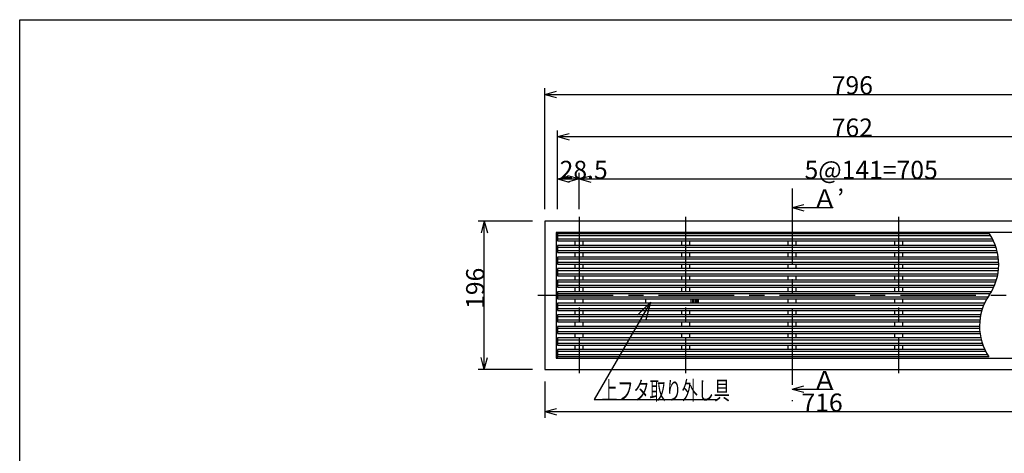
# Model space of a CAD drawing. Extents: x 96 to 2311, y 93 to 1536.
# Drawn here: x 96 to 1399, y 962 to 1536 of the extents above; entities that cross this region are included whole.
import ezdxf

# ---------------------------------------------------------------- set-up
doc = ezdxf.new("R2010")
doc.units = 0
doc.header["$LTSCALE"] = 8
doc.header["$MEASUREMENT"] = 0
doc.linetypes.add('CENTER2', pattern=[20, 12.5, -2.5, 2.5, -2.5])
for name, color, linetype in [('_0-0_計極細', 7, 'CONTINUOUS'), ('_0-1_計細線', 7, 'CONTINUOUS'), ('_0-5_寸法線', 7, 'CONTINUOUS'), ('_0-8_枠中線', 7, 'CONTINUOUS')]:
    doc.layers.add(name, color=color, linetype=linetype)
doc.styles.get("Standard").update_dxf_attribs({"font": 'txt', "bigfont": 'bigfont.shx'})

msp = doc.modelspace()

# ---------------------------------------------------------------- linework, layer by layer
at = {"layer": '_0-0_計極細', "color": 2, "linetype": 'CENTER2'}
for p, q in [((1118.5, 1312.6), (1118.5, 1031)), ((836.5, 1275.2), (836.5, 1068.1)), ((977.5, 1275.2), (977.5, 1068.1)), ((1259.5, 1275.2), (1259.5, 1068.1)), ((781.8, 1171.2), (1596.9, 1171.2))]:
    msp.add_line(p, q, dxfattribs=at)
at = {"layer": '_0-0_計極細', "color": 2, "linetype": 'Continuous'}
for p, q in [((808, 1250.2), (1381.3, 1250.2)), ((1384.1, 1245.4), (808, 1245.4)), ((831.5, 1237.2), (831.5, 1243.1)), ((841.5, 1243.1), (841.5, 1237.2)), ((972.5, 1237.2), (972.5, 1243.1)), ((982.5, 1243.1), (982.5, 1237.2)), ((1113.5, 1237.2), (1113.5, 1243.1)), ((1123.5, 1243.1), (1123.5, 1237.2)), ((1254.5, 1237.2), (1254.5, 1243.1)), ((1264.5, 1243.1), (1264.5, 1237.2)), ((808, 1234.8), (1388.5, 1234.8)), ((1389.9, 1230), (808, 1230)), ((831.5, 1221.8), (831.5, 1227.7)), ((841.5, 1227.7), (841.5, 1221.8)), ((972.5, 1221.8), (972.5, 1227.7)), ((982.5, 1227.7), (982.5, 1221.8)), ((1113.5, 1221.8), (1113.5, 1227.7)), ((1123.5, 1227.7), (1123.5, 1221.8)), ((1254.5, 1221.8), (1254.5, 1227.7)), ((1264.5, 1227.7), (1264.5, 1221.8)), ((808, 1219.5), (1391.8, 1219.5)), ((1392.1, 1214.7), (808, 1214.7)), ((831.5, 1206.5), (831.5, 1212.4)), ((841.5, 1212.4), (841.5, 1206.5)), ((972.5, 1206.5), (972.5, 1212.4)), ((982.5, 1212.4), (982.5, 1206.5)), ((1113.5, 1206.5), (1113.5, 1212.4)), ((1123.5, 1212.4), (1123.5, 1206.5)), ((1254.5, 1206.5), (1254.5, 1212.4)), ((1264.5, 1212.4), (1264.5, 1206.5)), ((808, 1204.2), (1391.7, 1204.2)), ((1391, 1199.4), (808, 1199.4)), ((808, 1188.9), (1388.3, 1188.9)), ((831.5, 1191.2), (831.5, 1197.1)), ((841.5, 1197.1), (841.5, 1191.2)), ((972.5, 1191.2), (972.5, 1197.1)), ((982.5, 1197.1), (982.5, 1191.2)), ((1113.5, 1191.2), (1113.5, 1197.1)), ((1123.5, 1197.1), (1123.5, 1191.2)), ((1254.5, 1191.2), (1254.5, 1197.1)), ((1264.5, 1197.1), (1264.5, 1191.2)), ((1386.4, 1184.1), (808, 1184.1)), ((808, 1173.6), (1380.9, 1173.6)), ((831.5, 1175.9), (831.5, 1181.8)), ((841.5, 1181.8), (841.5, 1175.9)), ((972.5, 1175.9), (972.5, 1181.8)), ((982.5, 1181.8), (982.5, 1175.9)), ((1113.5, 1175.9), (1113.5, 1181.8)), ((1123.5, 1181.8), (1123.5, 1175.9)), ((1254.5, 1175.9), (1254.5, 1181.8)), ((1264.5, 1181.8), (1264.5, 1175.9)), ((1377.8, 1168.8), (808, 1168.8)), ((831.5, 1160.6), (831.5, 1166.5)), ((841.5, 1166.5), (841.5, 1160.6)), ((972.5, 1166.1), (972.5, 1166.5)), ((972.5, 1160.6), (972.5, 1161.1)), ((982.5, 1166.5), (982.5, 1166.1)), ((982.5, 1161.1), (982.5, 1160.6)), ((1113.5, 1160.6), (1113.5, 1166.5)), ((1123.5, 1166.5), (1123.5, 1160.6)), ((1254.5, 1160.6), (1254.5, 1166.5)), ((1264.5, 1166.5), (1264.5, 1160.6)), ((808, 1158.3), (1372.3, 1158.3)), ((1370.5, 1153.5), (808, 1153.5)), ((831.5, 1145.3), (831.5, 1151.2)), ((841.5, 1151.2), (841.5, 1145.3)), ((972.5, 1145.3), (972.5, 1151.2)), ((982.5, 1151.2), (982.5, 1145.3)), ((1113.5, 1145.3), (1113.5, 1151.2)), ((1123.5, 1151.2), (1123.5, 1145.3)), ((1254.5, 1145.3), (1254.5, 1151.2)), ((1264.5, 1151.2), (1264.5, 1145.3)), ((808, 1143), (1367.7, 1143)), ((1367, 1138.2), (808, 1138.2)), ((831.5, 1130), (831.5, 1135.9)), ((841.5, 1135.9), (841.5, 1130)), ((972.5, 1130), (972.5, 1135.9)), ((982.5, 1135.9), (982.5, 1130)), ((1113.5, 1130), (1113.5, 1135.9)), ((1123.5, 1135.9), (1123.5, 1130)), ((1254.5, 1130), (1254.5, 1135.9)), ((1264.5, 1135.9), (1264.5, 1130)), ((808, 1127.7), (1366.6, 1127.7)), ((1367, 1122.9), (808, 1122.9)), ((808, 1112.4), (1368.8, 1112.4)), ((831.5, 1114.7), (831.5, 1120.6)), ((841.5, 1120.6), (841.5, 1114.7)), ((972.5, 1114.7), (972.5, 1120.6)), ((982.5, 1120.6), (982.5, 1114.7)), ((1113.5, 1114.7), (1113.5, 1120.6)), ((1123.5, 1120.6), (1123.5, 1114.7)), ((1254.5, 1114.7), (1254.5, 1120.6)), ((1264.5, 1120.6), (1264.5, 1114.7)), ((1370.2, 1107.6), (808, 1107.6)), ((808, 1097.1), (1374.6, 1097.1)), ((831.5, 1099.4), (831.5, 1105.3)), ((841.5, 1105.3), (841.5, 1099.4)), ((972.5, 1099.4), (972.5, 1105.3)), ((982.5, 1105.3), (982.5, 1099.4)), ((1113.5, 1099.4), (1113.5, 1105.3)), ((1123.5, 1105.3), (1123.5, 1099.4)), ((1254.5, 1099.4), (1254.5, 1105.3)), ((1264.5, 1105.3), (1264.5, 1099.4)), ((1377.4, 1092.3), (808, 1092.3))]:
    msp.add_line(p, q, dxfattribs=at)
for centre, start, end in [((1319.9, 1212.2), 325.413, 33.8674), ((1438.8, 1130.2), 145.413, 213.8674)]:
    msp.add_arc(centre, 72.2, start, end, dxfattribs=at)
at = {"layer": '_0-1_計細線', "color": 3, "linetype": 'Continuous'}
for p, q in [((791, 1269.2), (791, 1073.2)), ((1587, 1269.2), (791, 1269.2)), ((1572, 1254.2), (806, 1254.2)), ((806, 1254.2), (806, 1088.2)), ((808, 1252.5), (808, 1243.1)), ((1379.9, 1252.5), (808, 1252.5)), ((808, 1243.1), (1385.2, 1243.1)), ((808, 1237.1), (808, 1227.7)), ((1387.7, 1237.1), (808, 1237.1)), ((808, 1227.7), (1390.4, 1227.7)), ((808, 1221.8), (808, 1212.4)), ((1391.5, 1221.8), (808, 1221.8)), ((808, 1212.4), (1392.1, 1212.4)), ((808, 1206.5), (808, 1197.1)), ((1391.9, 1206.5), (808, 1206.5)), ((808, 1197.1), (1390.5, 1197.1)), ((808, 1191.2), (808, 1181.8)), ((1389, 1191.2), (808, 1191.2)), ((808, 1181.8), (1385.4, 1181.8)), ((808, 1175.9), (808, 1166.5)), ((1382.3, 1175.9), (808, 1175.9)), ((808, 1166.5), (1376.4, 1166.5)), ((808, 1160.6), (808, 1151.2)), ((1373.3, 1160.6), (808, 1160.6)), ((924.5, 1166.1), (924.5, 1161.1)), ((994.5, 1166.1), (924.5, 1166.1)), ((924.5, 1161.1), (994.5, 1161.1)), ((984.5, 1166.1), (984.5, 1161.1)), ((986.5, 1166.1), (986.5, 1161.1)), ((988.5, 1166.1), (988.5, 1161.1)), ((990.5, 1166.1), (990.5, 1161.1)), ((992.5, 1166.1), (992.5, 1161.1)), ((994.5, 1161.1), (994.5, 1166.1)), ((808, 1151.2), (1369.7, 1151.2)), ((808, 1145.3), (808, 1135.9)), ((1368.2, 1145.3), (808, 1145.3)), ((808, 1135.9), (1366.8, 1135.9)), ((808, 1130), (808, 1120.6)), ((1366.6, 1130), (808, 1130)), ((808, 1120.6), (1367.2, 1120.6)), ((808, 1114.7), (808, 1105.3)), ((1368.3, 1114.7), (808, 1114.7)), ((808, 1105.3), (1371, 1105.3)), ((808, 1099.4), (808, 1090)), ((1373.5, 1099.4), (808, 1099.4)), ((806, 1088.2), (1572, 1088.2)), ((808, 1090), (1378.8, 1090)), ((791, 1073.2), (1587, 1073.2))]:
    msp.add_line(p, q, dxfattribs=at)
for centre, start, end in [((809, 1251.2), 90, 180), ((809, 1091.2), 180, 270)]:
    msp.add_arc(centre, 3, start, end, dxfattribs=at)
at = {"layer": '_0-5_寸法線', "color": 7, "linetype": 'Continuous'}
for p, q in [((791, 1285.2), (791, 1445.2)), ((791, 1437.2), (806.5, 1441.4)), ((791, 1437.2), (806.5, 1433.1)), ((791, 1437.2), (1587, 1437.2)), ((808, 1285.2), (808, 1389.2)), ((808, 1381.2), (823.5, 1385.4)), ((808, 1381.2), (823.5, 1377.1)), ((808, 1381.2), (1570, 1381.2)), ((808, 1285.2), (808, 1333.2)), ((836.5, 1285.2), (836.5, 1333.2)), ((808, 1325.2), (823.5, 1329.4)), ((808, 1325.2), (823.5, 1321.1)), ((808, 1325.2), (836.5, 1325.2)), ((836.5, 1325.2), (821, 1329.4)), ((836.5, 1325.2), (821, 1321.1)), ((836.5, 1325.2), (852, 1329.4)), ((836.5, 1325.2), (852, 1321.1)), ((836.5, 1325.2), (1541.5, 1325.2)), ((1118.5, 1287.3), (1134, 1291.5)), ((1118.5, 1287.3), (1134, 1283.2)), ((1118.5, 1287.3), (1172.3, 1287.3)), ((1172.3, 1287.3), (1172.3, 1286.9)), ((775, 1269.2), (703, 1269.2)), ((711, 1269.2), (706.9, 1253.8)), ((711, 1269.2), (715.1, 1253.8)), ((711, 1073.2), (711, 1269.2)), ((930.9, 1162), (856.5, 1033.2)), ((930.9, 1162), (913.9, 1145.1)), ((930.9, 1162), (924.7, 1138.8)), ((711, 1073.2), (706.9, 1088.7)), ((711, 1073.2), (715.1, 1088.7)), ((775, 1073.2), (703, 1073.2)), ((791, 1057.2), (791, 1009.2)), ((1118.5, 1047.1), (1134, 1051.2)), ((1118.5, 1047.1), (1134, 1042.9)), ((1118.5, 1047.1), (1172.3, 1047.1)), ((1172.3, 1047.1), (1172.3, 1046.7)), ((856.5, 1033.2), (1019.6, 1033.2)), ((791, 1017.2), (806.5, 1021.4)), ((791, 1017.2), (806.5, 1013.1)), ((791, 1017.2), (1507, 1017.2))]:
    msp.add_line(p, q, dxfattribs=at)
at = {"layer": '_0-8_枠中線', "color": 5, "linetype": 'Continuous'}
for p, q in [((96, 96), (96, 1536)), ((96, 1536), (2280, 1536))]:
    msp.add_line(p, q, dxfattribs=at)

# ---------------------------------------------------------------- texts
at = {"layer": '_0-5_寸法線', "color": 7}
for s, p in [('796', (1171, 1437.2)), ('762', (1171, 1381.2)), ('28.5', (810.8, 1325.2)), ('5@141=705', (1135, 1325.2)), ('Ａ’', (1145.4, 1287.3)), ('Ａ', (1145.4, 1047.1)), ('716', (1131, 1017.2))]:
    msp.add_text(s, height=24, dxfattribs=at).set_placement(p)
msp.add_text('196', height=24, rotation=90, dxfattribs=at).set_placement((711, 1153.2))
at = {"layer": '_0-5_寸法線', "color": 7, "width": 0.65}
msp.add_text('上フタ取り外し具', height=24, dxfattribs=at).set_placement((866, 1033.2))

doc.saveas('drawing.dxf')
